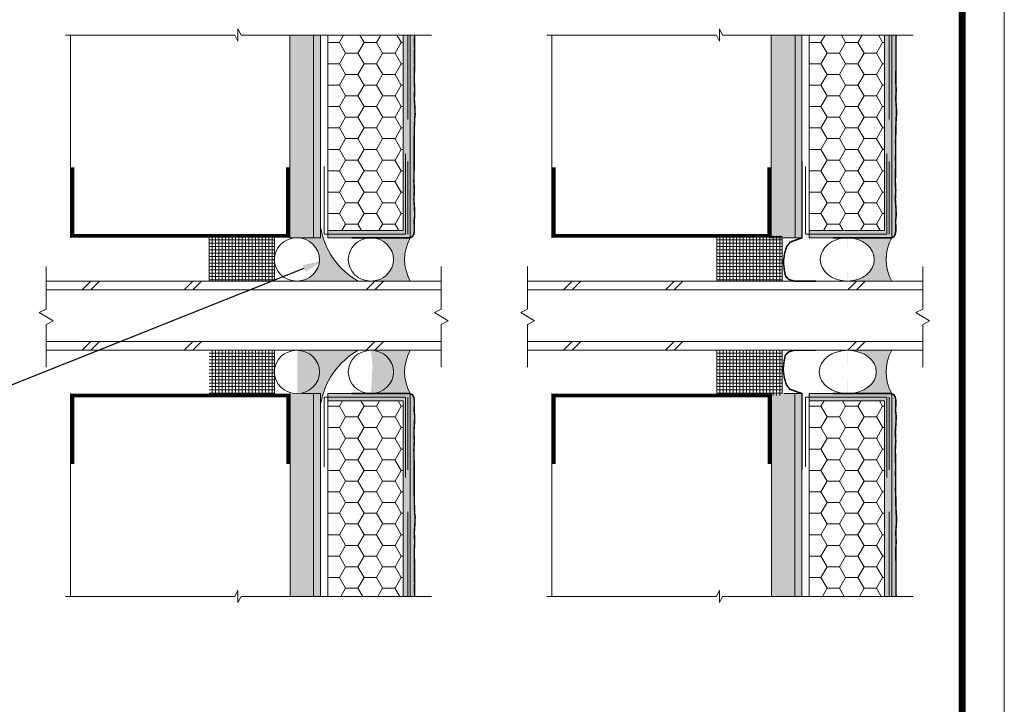
# Model space of a CAD drawing. Units: inches. Extents: x 16.5 to 112.2, y 64 to 132.1.
# Drawn here: x 38.9 to 41.8, y 66 to 68.1 of the extents above; entities that cross this region are included whole.
import ezdxf
from ezdxf import colors
from ezdxf.entities.mleader import LeaderData, LeaderLine
from ezdxf.math import Vec2, Vec3

# ---------------------------------------------------------------- set-up
doc = ezdxf.new("R2010")
doc.units = ezdxf.units.IN
doc.header["$MEASUREMENT"] = 0
doc.linetypes.add('DASHED2', pattern=[0.375, 0.25, -0.125])
doc.layers.get('0').update_dxf_attribs({"linetype": 'CONTINUOUS', "lineweight": 5, "plot": 0})
doc.layers.add('3- Titleblock', color=7, linetype='CONTINUOUS')
for name, color, linetype, lineweight in [('AQUAFLASH', 250, 'CONTINUOUS', 5), ('BASE COAT', 253, 'CONTINUOUS', 5), ('FRAMING', 252, 'CONTINUOUS', 5), ('INSULATION', 40, 'CONTINUOUS', 5), ('MESH', 160, 'CONTINUOUS', 5), ('Outline(H)', 7, 'CONTINUOUS', 5), ('Outline(M)', 251, 'CONTINUOUS', 5), ('SEALANT', 7, 'CONTINUOUS', 5), ('TEXT', 7, 'CONTINUOUS', 5), ('TEXT - DRAWING', 7, 'CONTINUOUS', 5), ('TREMCO  - DYMONIC 100 HATCH', 134, 'CONTINUOUS', 5)]:
    doc.layers.add(name, color=color, linetype=linetype, lineweight=lineweight)
for name, color, linetype, lineweight, true_color in [('BARRIER', 7, 'CONTINUOUS', 5, 0x83aaaa), ('COLOR PRIME', 7, 'CONTINUOUS', 5, 0xe2cc98), ('FINISH', 7, 'CONTINUOUS', 5, 0xe2cc98), ('SUBSTRATE', 7, 'CONTINUOUS', 5, 0xffff9e)]:
    doc.layers.add(name, color=color, linetype=linetype, lineweight=lineweight, true_color=true_color)
doc.styles.add('arial', font='arial.ttf', dxfattribs={"height": 0.12})

msp = doc.modelspace()

# ---------------------------------------------------------------- hatches: boundary and pattern name
at = {"layer": 'BARRIER'}
h = msp.add_hatch(color=256, dxfattribs=at)
h.paths.add_polyline_path([(39.72984249179603, 67.40873285487872), (39.75033312399728, 67.40873285487872), (39.75033312399728, 68.00965168680757), (39.72984249179603, 68.00965168680757)])
h.paths.add_polyline_path([(39.75033312399728, 66.94730707362872), (39.72917235371267, 66.94730707362872), (39.72917235371267, 66.34638824169984), (39.75033312399728, 66.34638824169984)])
h = msp.add_hatch(color=256, dxfattribs=at)
h.paths.add_polyline_path([(41.15715879768194, 67.40873285487872), (41.17764942988319, 67.40873285487872), (41.17764942988319, 68.00965168680757), (41.15715879768194, 68.00965168680757)])
h.paths.add_polyline_path([(41.17764942988319, 66.94730707362872), (41.15648865959861, 66.94730707362872), (41.15648865959861, 66.34638824169984), (41.17764942988319, 66.34638824169984)])
at = {"layer": 'BASE COAT'}
h = msp.add_hatch(color=256, dxfattribs=at)
h.dxf.hatch_style = 1
h.paths.add_polyline_path([(39.77169542868478, 67.43009515956622), (39.77169542868479, 67.40873285487872), (40.01631891607508, 67.40873285487872), (40.01631891607508, 68.00965168680757), (39.99495661138758, 68.00965168680757), (39.99495661138758, 67.43009515956622)])
h = msp.add_hatch(color=256, dxfattribs=at)
h.dxf.hatch_style = 1
h.paths.add_polyline_path([(41.19901173457069, 67.43009515956622), (41.19901173457069, 67.4087328548787), (41.44363522196096, 67.40873285487872), (41.44363522196096, 68.00965168680757), (41.42227291727346, 68.00965168680757), (41.42227291727346, 67.43009515956622)])
h = msp.add_hatch(color=256, dxfattribs=at)
h.dxf.hatch_style = 1
h.paths.add_polyline_path([(39.77169542868478, 66.9473070736287), (39.77169542868478, 66.92594476894122), (39.99495661138758, 66.92594476894122), (39.99495661138758, 66.34638824169984), (40.01631891607508, 66.34638824169984), (40.01631891607508, 66.94730707362872)])
h = msp.add_hatch(color=256, dxfattribs=at)
h.dxf.hatch_style = 1
h.paths.add_polyline_path([(41.19901173457069, 66.94730707362874), (41.19901173457069, 66.92594476894122), (41.42227291727346, 66.92594476894122), (41.42227291727346, 66.34638824169984), (41.44363522196096, 66.34638824169984), (41.44363522196096, 66.94730707362872)])
at = {"layer": 'FINISH'}
h = msp.add_hatch(dxfattribs=at)
h.set_pattern_fill('AR-SAND', scale=0.009765625, style=0)
h.set_pattern_definition([(37.50000000000001, (38.35639041979357, 64.87748435902778), (-0.0006151695127891421, 0.01881663836926913), [0, -0.01484375, 0, -0.0166015625, 0, -0.015869140625]), (7.499999999999999, (38.35639041979357, 64.87748435902778), (0.01728297563738015, 0.02756002016825918), [0, -0.008007812500000001, 0, -0.01337890625, 0, -0.005126953125]), (327.5, (38.34437870104352, 64.87748435902778), (0.03041154161866695, 5.526419469691893e-05), [0, -0.0048828125, 0, -0.017578125, 0, -0.02294921875]), (317.5, (38.34437870104352, 64.87748435902778), (0.02935670512277631, 0.008571050438811028), [0, -0.00244140625, 0, -0.0115234375, 0, -0.01318359375])])
h.paths.add_polyline_path([(40.02781368427543, 67.45838231311872), (40.02963933966282, 67.47542845425367), (40.02903078786699, 67.49490977940228), (40.02720513247971, 67.52230538319718), (40.02842223607126, 67.54970098699211), (40.02720513247971, 67.57466142310231), (40.0274807335976, 67.59817199617918), (40.02809430021193, 67.62180359936947), (40.02778751690471, 67.64512830010666), (40.02809430021193, 67.67152202537476), (40.02778751690471, 67.69576743347123), (40.02840108351904, 67.71694381703686), (40.02870786682627, 67.73873398917969), (40.02923535210891, 67.75192630826551), (40.0295630934429, 67.76446395566246), (40.03083448456869, 67.7737556366997), (40.03022593277285, 67.79323696184831), (40.02840027738546, 67.82063256564321), (40.02961738097702, 67.84802816943811), (40.02840027738546, 67.87298860554834), (40.02867587850335, 67.8964991786252), (40.02928944511768, 67.9201307818155), (40.02898266181057, 67.9434554825527), (40.02928944511768, 67.96984920782079), (40.02898266181057, 67.99409461591729), (40.02943341390835, 68.00965168680757), (40.01631891607508, 68.00965168680757), (40.01631891607508, 67.40873285487872), (40.02301623595611, 67.41229242550027), (40.0266745120631, 67.41906965490837), (40.02842223607126, 67.42733395779676), (40.02854020615143, 67.44304130439626)])
h.paths.add_polyline_path([(40.02903078786699, 66.86113014910514), (40.02963933966282, 66.88061147425374), (40.02781368427543, 66.8976576153887), (40.02854020615143, 66.91299862411115), (40.02842223607126, 66.92870597071065), (40.0266745120631, 66.93697027359904), (40.02301623595611, 66.94374750300715), (40.01631891607508, 66.94730707362872), (40.01631891607508, 66.34638824169984), (40.02943341390835, 66.34638824169984), (40.02898266181057, 66.36194531259015), (40.02928944511768, 66.38619072068663), (40.02898266181057, 66.41258444595472), (40.02928944511768, 66.43590914669191), (40.02867587850335, 66.45954074988224), (40.02840027738546, 66.48305132295907), (40.02961738097702, 66.50801175906928), (40.02840027738546, 66.53540736286418), (40.03022593277285, 66.5628029666591), (40.03083448456869, 66.58228429180771), (40.0295630934429, 66.59157597284495), (40.02923535210891, 66.60411362024188), (40.02870786682627, 66.61730593932772), (40.02840108351904, 66.63909611147055), (40.02778751690471, 66.66027249503615), (40.02809430021193, 66.68451790313263), (40.02778751690471, 66.71091162840075), (40.02809430021193, 66.73423632913794), (40.0274807335976, 66.75786793232824), (40.02720513247971, 66.78137850540513), (40.02842223607126, 66.80633894151534), (40.02720513247971, 66.83373454531024)])
h = msp.add_hatch(dxfattribs=at)
h.set_pattern_fill('AR-SAND', scale=0.009765625, style=0)
h.set_pattern_definition([(37.50000000000001, (39.78370672567951, 64.87748435902778), (-0.0006151695127891421, 0.01881663836926913), [0, -0.01484375, 0, -0.0166015625, 0, -0.015869140625]), (7.499999999999999, (39.78370672567951, 64.87748435902778), (0.01728297563738015, 0.02756002016825918), [0, -0.008007812500000001, 0, -0.01337890625, 0, -0.005126953125]), (327.5, (39.77169500692946, 64.87748435902778), (0.03041154161866695, 5.526419469691893e-05), [0, -0.0048828125, 0, -0.017578125, 0, -0.02294921875]), (317.5, (39.77169500692946, 64.87748435902778), (0.02935670512277631, 0.008571050438811028), [0, -0.00244140625, 0, -0.0115234375, 0, -0.01318359375])])
h.paths.add_polyline_path([(41.4551299901614, 67.45838231311872), (41.45695564554876, 67.47542845425367), (41.45634709375298, 67.49490977940228), (41.45452143836562, 67.52230538319718), (41.4557385419572, 67.54970098699211), (41.45452143836562, 67.57466142310231), (41.45479703948354, 67.59817199617918), (41.45541060609787, 67.62180359936947), (41.4551038227907, 67.64512830010666), (41.45541060609787, 67.67152202537476), (41.4551038227907, 67.69576743347123), (41.45571738940504, 67.71694381703686), (41.4560241727122, 67.73873398917969), (41.45655165799491, 67.75192630826551), (41.4568793993289, 67.76446395566246), (41.45815079045457, 67.7737556366997), (41.45754223865879, 67.79323696184831), (41.45571658327142, 67.82063256564321), (41.45693368686301, 67.84802816943811), (41.45571658327142, 67.87298860554834), (41.45599218438934, 67.8964991786252), (41.45660575100368, 67.9201307818155), (41.45629896769651, 67.9434554825527), (41.45660575100368, 67.96984920782079), (41.45629896769651, 67.99409461591729), (41.45674971979426, 68.00965168680757), (41.44363522196096, 68.00965168680757), (41.44363522196096, 67.40873285487872), (41.45033254184207, 67.41229242550027), (41.45399081794909, 67.41906965490837), (41.4557385419572, 67.42733395779676), (41.45585651203734, 67.44304130439626)])
h.paths.add_polyline_path([(41.45634709375298, 66.86113014910514), (41.45695564554876, 66.88061147425374), (41.4551299901614, 66.8976576153887), (41.45585651203734, 66.91299862411115), (41.4557385419572, 66.92870597071065), (41.45399081794909, 66.93697027359904), (41.45033254184207, 66.94374750300715), (41.44363522196096, 66.94730707362872), (41.44363522196096, 66.34638824169984), (41.45674971979426, 66.34638824169984), (41.45629896769651, 66.36194531259015), (41.45660575100368, 66.38619072068663), (41.45629896769651, 66.41258444595472), (41.45660575100368, 66.43590914669191), (41.45599218438934, 66.45954074988224), (41.45571658327142, 66.48305132295907), (41.45693368686301, 66.50801175906928), (41.45571658327142, 66.53540736286418), (41.45754223865879, 66.5628029666591), (41.45815079045457, 66.58228429180771), (41.4568793993289, 66.59157597284495), (41.45655165799491, 66.60411362024188), (41.4560241727122, 66.61730593932772), (41.45571738940504, 66.63909611147055), (41.4551038227907, 66.66027249503615), (41.45541060609787, 66.68451790313263), (41.4551038227907, 66.71091162840075), (41.45541060609787, 66.73423632913794), (41.45479703948354, 66.75786793232824), (41.45452143836562, 66.78137850540513), (41.4557385419572, 66.80633894151534), (41.45452143836562, 66.83373454531024)])
at = {"layer": 'INSULATION'}
h = msp.add_hatch(dxfattribs=at)
h.set_pattern_fill('HONEY', color=256, scale=0.29296875, style=0)
h.set_pattern_definition([(0, (38.72603885009494, 65.35569219608662), (0.054931640625, 0.03171479736328125), [0.03662109375, -0.0732421875]), (120, (38.72603885009494, 65.35569219608662), (-0.05493164050497729, 0.03171479757116668), [0.03662109374999973, -0.07324218749999946]), (59.99999999999999, (38.72603885009494, 65.35569219608662), (1.200227173507248e-10, 0.06342959493444793), [-0.0732421875, 0.03662109375])])
h.paths.add_polyline_path([(39.99495661138758, 68.00965168680757), (39.77169542868478, 68.00965168680757), (39.77169542868478, 67.43009515956622), (39.99495661138758, 67.43009515956622)])
h.paths.add_polyline_path([(39.99495661138758, 66.92594476894122), (39.77169542868478, 66.92594476894122), (39.77169542868478, 66.34638824169984), (39.99495661138758, 66.34638824169984)])
h = msp.add_hatch(dxfattribs=at)
h.set_pattern_fill('HONEY', color=256, scale=0.29296875, style=0)
h.set_pattern_definition([(0, (40.15335515598082, 65.35569219608662), (0.054931640625, 0.03171479736328125), [0.03662109375, -0.0732421875]), (120, (40.15335515598082, 65.35569219608662), (-0.05493164050497729, 0.03171479757116668), [0.03662109374999983, -0.07324218749999967]), (59.99999999999999, (40.15335515598082, 65.35569219608662), (1.200227173507248e-10, 0.06342959493444793), [-0.0732421875, 0.03662109375])])
h.paths.add_polyline_path([(41.42227291727346, 68.00965168680757), (41.19901173457069, 68.00965168680757), (41.19901173457069, 67.43009515956622), (41.42227291727346, 67.43009515956622)])
h.paths.add_polyline_path([(41.42227291727346, 66.92594476894122), (41.19901173457069, 66.92594476894122), (41.19901173457069, 66.34638824169984), (41.42227291727346, 66.34638824169984)])
at = {"layer": 'Outline(H)', "true_color": 0xdfe0e1}
h = msp.add_hatch(color=254, dxfattribs=at)
h.dxf.hatch_style = 1
h.paths.add_polyline_path([(39.72984249179603, 68.00965168680757), (39.65914059006479, 68.00965168680757), (39.65914059006479, 67.4087328548789), (39.72984249179603, 67.40873285487872)])
h.paths.add_polyline_path([(39.72917235371267, 66.94730707362872), (39.66011400024308, 66.94730707362872), (39.66011400024308, 66.34638824169984), (39.72917235371267, 66.34638824169984)])
at = {"layer": 'SEALANT'}
h = msp.add_hatch(dxfattribs=at)
h.set_pattern_fill('ANSI37,_O', color=43, scale=0.0789375, angle=45)
h.set_pattern_definition([(90, (31.07196391789819, 29.15736528011833), (-0.0098671875, 2.168404344971009e-18), []), (180, (31.07196391789819, 29.15736528011833), (-2.168404344971009e-18, -0.0098671875), [])])
h.paths.add_polyline_path([(39.61394082969321, 67.41447465348791), (39.42005225151627, 67.41447465348791), (39.42005225151627, 67.28055902675372), (39.61394082969321, 67.28055902675372)])
h.paths.add_polyline_path([(39.61394082969321, 67.07548090175372), (39.42005225151627, 67.07548090175372), (39.42005225151627, 66.94156527501953), (39.61394082969321, 66.94156527501953)])
at = {"layer": 'SEALANT', "true_color": 0xd8ba74}
h = msp.add_hatch(color=43, dxfattribs=at)
h.dxf.hatch_style = 1
edge = h.paths.add_edge_path()
edge.add_ellipse((39.89972801839008, 67.34464594081618), major_axis=(-0.06707208569628165, 0), ratio=0.9554930847491522, start_angle=90, end_angle=270)
edge.add_line((39.89972801839008, 67.40873285487868), (40.01631891607497, 67.40873285487868))
edge.add_arc((40.1313560123366, 67.34458837696643), 0.1317119871649503, 150.8560410853986, 209.0866339896229)
edge.add_line((40.01625479655553, 67.28055902675368), (39.89972801839005, 67.28055902675368))
at = {"layer": 'SEALANT'}
h = msp.add_hatch(dxfattribs=at)
h.set_pattern_fill('ANSI37,_O', color=43, scale=0.0789375, angle=45)
h.set_pattern_definition([(90, (32.57692225607431, 29.15736528011833), (-0.0098671875, 2.168404344971009e-18), []), (180, (32.57692225607431, 29.15736528011833), (-2.168404344971009e-18, -0.0098671875), [])])
h.paths.add_polyline_path([(41.11889916786939, 67.41447465348791), (40.92501058969242, 67.41447465348791), (40.92501058969242, 67.28055902675372), (41.11889916786939, 67.28055902675372)])
h.paths.add_polyline_path([(41.11889916786939, 67.07548090175372), (40.92501058969242, 67.07548090175372), (40.92501058969242, 66.94156527501953), (41.11889916786939, 66.94156527501953)])
at = {"layer": 'SEALANT', "true_color": 0xd8ba74}
h = msp.add_hatch(color=43, dxfattribs=at)
h.dxf.hatch_style = 1
edge = h.paths.add_edge_path()
edge.add_line((41.44363522196096, 67.40873285487872), (41.31281766970302, 67.40873285487872))
edge.add_ellipse((41.31191511657013, 67.34464594081622), major_axis=(-0.08015054106875197, 0), ratio=0.799581802043322, start_angle=90, end_angle=270, ccw=False)
edge.add_line((41.31281766970307, 67.28055902675372), (41.44357110244154, 67.28055902675372))
edge.add_arc((41.55867231822259, 67.34458837696643), 0.1317119871649522, 150.8560410853862, 209.0866339896124, ccw=False)
edge = h.paths.add_edge_path()
edge.add_line((41.44357110244152, 67.07548090175372), (41.31422612623405, 67.07548090175372))
edge.add_ellipse((41.31329883925559, 67.01139398769122), major_axis=(-0.08456084842158715, 0), ratio=0.7578792698837112, start_angle=90, end_angle=270, ccw=False)
edge.add_line((41.31422612623408, 66.94730707362872), (41.44363522196096, 66.94730707362872))
edge.add_arc((41.55867231822259, 67.01145155154096), 0.1317119871649526, 150.9133660103875, 209.1439589146134, ccw=False)
h = msp.add_hatch(color=43, dxfattribs=at)
h.dxf.hatch_style = 1
edge = h.paths.add_edge_path()
edge.add_ellipse((39.89972801839008, 67.01139398769122), major_axis=(-0.06707208569628165, 0), ratio=0.9554930847491522, start_angle=90, end_angle=270, ccw=False)
edge.add_line((39.91399361726982, 66.94730707362872), (40.01631891607495, 66.94730707362872))
edge.add_arc((40.1313560123366, 67.01145155154096), 0.1317119871649566, 150.9133660103703, 209.1439589145916, ccw=False)
edge.add_line((40.01625479655556, 67.07548090175372), (39.90757209478973, 67.07548090175372))
at = {"layer": 'SUBSTRATE'}
h = msp.add_hatch(color=256, dxfattribs=at)
h.dxf.hatch_style = 1
h.paths.add_polyline_path([(41.15715879768194, 68.00965168680757), (41.08645689595073, 68.00965168680757), (41.08645689595073, 67.4087328548789), (41.15715879768194, 67.40873285487872)])
h.paths.add_polyline_path([(41.15648865959861, 66.94730707362872), (41.08743030612902, 66.94730707362872), (41.08743030612902, 66.34638824169984), (41.15648865959861, 66.34638824169984)])
at = {"layer": 'TREMCO  - DYMONIC 100 HATCH'}
h = msp.add_hatch(color=256, dxfattribs=at)
h.dxf.hatch_style = 1
edge = h.paths.add_edge_path()
edge.add_line((39.86160682566037, 67.28056563055165), (39.68119930842303, 67.28056563055165))
edge.add_ellipse((39.68023646020663, 67.34464594081618), major_axis=(-0.06707208569628165, 0), ratio=0.9554930847491522, start_angle=90.82253345049551, end_angle=269.1774665495045)
edge.add_line((39.68119930842306, 67.40872625108072), (39.75032165667076, 67.40872625108072))
edge.add_line((39.75032165667074, 67.40872625108072), (39.75032165667074, 67.43995037993305))
edge.add_arc((39.97579455352144, 67.47883644567305), 0.2288015588298602, 189.785227273394, 240.0615861526973)
h = msp.add_hatch(color=256, dxfattribs=at)
h.dxf.hatch_style = 1
edge = h.paths.add_edge_path()
edge.add_line((39.86160682566037, 67.07547429795576), (39.68119930842303, 67.07547429795576))
edge.add_ellipse((39.68023646020663, 67.01139398769122), major_axis=(-0.06707208569628165, 0), ratio=0.9554930847491522, start_angle=90.82253345049548, end_angle=269.1774665495045, ccw=False)
edge.add_line((39.68119930842306, 66.94731367742668), (39.75032165667076, 66.94731367742668))
edge.add_line((39.75032165667074, 66.94731367742668), (39.75032165667074, 66.91608954857435))
edge.add_arc((39.97579455352144, 66.87720348283435), 0.2288015588298602, 119.93841384730271, 170.214772726606, ccw=False)

# ---------------------------------------------------------------- linework, layer by layer
for p, q in [((39.75033312399728, 68.00965168680757), (39.75033312399728, 67.40873285487872)), ((41.17764942988319, 68.00965168680757), (41.17764942988319, 67.40873285487872)), ((39.75033312399728, 66.34638824169984), (39.75033312399728, 66.94730707362872)), ((41.17764942988319, 66.34638824169984), (41.17764942988319, 66.94730707362872))]:
    msp.add_line(p, q)
msp.add_lwpolyline([(41.77748439081756, 74.54826616120909), (34.03111228284274, 74.54826616120909), (34.03111228284274, 63.99790056482988), (41.77748439081756, 63.99790056482988)], close=True)
at = {"layer": '3- Titleblock', "lineweight": 0, "const_width": 0.02}
msp.add_lwpolyline([(34.1561122828427, 74.42326616120909), (41.65248439081752, 74.42326616120909), (41.65248439081752, 64.12290056482988), (34.1561122828427, 64.12290056482988)], close=True, dxfattribs=at)
at = {"layer": 'AQUAFLASH', "const_width": 0.004497327302631596}
for points in [[(41.17764942988319, 67.63530051689479), (41.17764942988319, 67.48368553090278), (41.17764942988319, 67.4412929342053), (41.17764942988319, 67.40873285487872), (41.14240719017215, 67.39602820251666), (41.13186065200213, 67.3819725787939), (41.12578839119612, 67.3612085890229), (41.12259247352088, 67.33756958296136), (41.12546880434948, 67.31169445223556), (41.12898432117353, 67.29508326200765), (41.13921127249694, 67.28518042988348), (41.15423211263536, 67.28055902675372), (41.21934347308624, 67.28055902675372)], [(41.17764942988319, 66.72073941161263), (41.17764942988319, 66.88280075257994), (41.17764942988319, 66.91474699430209), (41.17764942988319, 66.94730707362872), (41.14173705208881, 66.96001172599075), (41.1311905139188, 66.97406734971351), (41.12511825311279, 66.99483133948449), (41.12192233543755, 67.01847034554605), (41.12479866626614, 67.04434547627186), (41.1283141830902, 67.06095666649973), (41.13854113441357, 67.07085949862393), (41.15356197455202, 67.07548090175372), (41.21862365839752, 67.07548090175372)]]:
    msp.add_lwpolyline(points, dxfattribs=at)
at = {"layer": 'BASE COAT', "color": 7}
for p, q in [((39.99495661138758, 67.43009515956622), (39.99495661138758, 68.00965168680757)), ((41.42227291727346, 67.43009515956622), (41.42227291727346, 68.00965168680757)), ((39.77169542868478, 67.43009515956622), (39.99495661138758, 67.43009515956622)), ((41.19901173457069, 67.43009515956622), (41.42227291727346, 67.43009515956622)), ((40.01631891607508, 67.40873285487872), (39.77169542868478, 67.40873285487872)), ((41.44363522196096, 67.40873285487872), (41.19901173457069, 67.40873285487872)), ((40.01631891607508, 66.94730707362872), (39.77169542868478, 66.94730707362872)), ((41.44363522196096, 66.94730707362872), (41.19901173457069, 66.94730707362872)), ((39.77169542868478, 66.92594476894122), (39.99495661138758, 66.92594476894122)), ((39.99495661138758, 66.92594476894122), (39.99495661138758, 66.34638824169984)), ((41.19901173457069, 66.92594476894122), (41.42227291727346, 66.92594476894122)), ((41.42227291727346, 66.92594476894122), (41.42227291727346, 66.34638824169984))]:
    msp.add_line(p, q, dxfattribs=at)
at = {"layer": 'BASE COAT'}
for p, q in [((40.01631891607508, 67.40873285487872), (40.01631891607508, 68.00965168680757)), ((41.44363522196096, 67.40873285487872), (41.44363522196096, 68.00965168680757)), ((40.01631891607508, 66.94730707362872), (40.01631891607508, 66.34638824169984)), ((41.44363522196096, 66.94730707362872), (41.44363522196096, 66.34638824169984))]:
    msp.add_line(p, q, dxfattribs=at)
at = {"layer": 'COLOR PRIME', "const_width": 0.004497327302631596}
for points in [[(39.8424177398407, 67.40873285487872), (40.01631891607508, 67.40873285487872)], [(41.26973404572664, 67.40873285487872), (41.44363522196096, 67.40873285487872)], [(39.8412653968561, 66.94730707362872), (40.01631891607508, 66.94730707362872)], [(41.2685817027421, 66.94730707362872), (41.44363522196096, 66.94730707362872)]]:
    msp.add_lwpolyline(points, dxfattribs=at)
at = {"layer": 'FINISH', "color": 7, "const_width": 0.004497327302631596}
for points in [[(40.01631891607508, 67.40873285487872), (40.02301623595611, 67.41229242550027), (40.0266745120631, 67.41906965490837), (40.02842223607126, 67.42733395779676), (40.02854020615143, 67.44304130439626), (40.02781368427543, 67.45838231311872), (40.02963933966282, 67.47542845425367), (40.02903078786699, 67.49490977940228), (40.02720513247971, 67.52230538319718), (40.02842223607126, 67.54970098699211), (40.02720513247971, 67.57466142310231), (40.0274807335976, 67.59817199617918), (40.02809430021193, 67.62180359936947), (40.02778751690471, 67.64512830010666), (40.02809430021193, 67.67152202537476), (40.02778751690471, 67.69576743347123), (40.02840108351904, 67.71694381703684), (40.02870786682627, 67.73873398917969), (40.02923535210891, 67.75192630826554), (40.0295630934429, 67.76446395566246), (40.03083448456869, 67.7737556366997), (40.03022593277285, 67.79323696184831), (40.02840027738546, 67.82063256564321), (40.02961738097702, 67.84802816943811), (40.02840027738546, 67.87298860554834), (40.02867587850335, 67.89649917862518), (40.02928944511768, 67.9201307818155), (40.02898266181057, 67.94345548255272), (40.02928944511768, 67.96984920782079), (40.02898266181057, 67.99409461591729), (40.02943341390835, 68.00965168680757)], [(41.44363522196096, 67.40873285487872), (41.45033254184207, 67.41229242550027), (41.45399081794909, 67.41906965490837), (41.4557385419572, 67.42733395779676), (41.45585651203734, 67.44304130439626), (41.4551299901614, 67.45838231311872), (41.45695564554876, 67.47542845425367), (41.45634709375298, 67.49490977940228), (41.45452143836562, 67.52230538319718), (41.4557385419572, 67.54970098699211), (41.45452143836562, 67.57466142310231), (41.45479703948354, 67.59817199617918), (41.45541060609787, 67.62180359936947), (41.4551038227907, 67.64512830010666), (41.45541060609787, 67.67152202537476), (41.4551038227907, 67.69576743347123), (41.45571738940504, 67.71694381703684), (41.4560241727122, 67.73873398917969), (41.45655165799491, 67.75192630826554), (41.4568793993289, 67.76446395566246), (41.45815079045457, 67.7737556366997), (41.45754223865879, 67.79323696184831), (41.45571658327142, 67.82063256564321), (41.45693368686301, 67.84802816943811), (41.45571658327142, 67.87298860554834), (41.45599218438934, 67.89649917862518), (41.45660575100368, 67.9201307818155), (41.45629896769651, 67.94345548255272), (41.45660575100368, 67.96984920782079), (41.45629896769651, 67.99409461591729), (41.45674971979426, 68.00965168680757)], [(40.01631891607508, 66.94730707362872), (40.02301623595611, 66.94374750300715), (40.0266745120631, 66.93697027359904), (40.02842223607126, 66.92870597071065), (40.02854020615143, 66.91299862411115), (40.02781368427543, 66.8976576153887), (40.02963933966282, 66.88061147425374), (40.02903078786699, 66.86113014910514), (40.02720513247971, 66.83373454531024), (40.02842223607126, 66.80633894151534), (40.02720513247971, 66.7813785054051), (40.0274807335976, 66.75786793232824), (40.02809430021193, 66.73423632913794), (40.02778751690471, 66.71091162840075), (40.02809430021193, 66.68451790313263), (40.02778751690471, 66.66027249503615), (40.02840108351904, 66.63909611147055), (40.02870786682627, 66.61730593932772), (40.02923535210891, 66.60411362024188), (40.0295630934429, 66.59157597284495), (40.03083448456869, 66.58228429180768), (40.03022593277285, 66.5628029666591), (40.02840027738546, 66.53540736286418), (40.02961738097702, 66.50801175906928), (40.02840027738546, 66.48305132295907), (40.02867587850335, 66.45954074988221), (40.02928944511768, 66.43590914669191), (40.02898266181057, 66.41258444595469), (40.02928944511768, 66.38619072068663), (40.02898266181057, 66.36194531259015), (40.02943341390835, 66.34638824169984)], [(41.44363522196096, 66.94730707362872), (41.45033254184207, 66.94374750300715), (41.45399081794909, 66.93697027359904), (41.4557385419572, 66.92870597071065), (41.45585651203734, 66.91299862411115), (41.4551299901614, 66.8976576153887), (41.45695564554876, 66.88061147425374), (41.45634709375298, 66.86113014910514), (41.45452143836562, 66.83373454531024), (41.4557385419572, 66.80633894151534), (41.45452143836562, 66.7813785054051), (41.45479703948354, 66.75786793232824), (41.45541060609787, 66.73423632913794), (41.4551038227907, 66.71091162840075), (41.45541060609787, 66.68451790313263), (41.4551038227907, 66.66027249503615), (41.45571738940504, 66.63909611147055), (41.4560241727122, 66.61730593932772), (41.45655165799491, 66.60411362024188), (41.4568793993289, 66.59157597284495), (41.45815079045457, 66.58228429180768), (41.45754223865879, 66.5628029666591), (41.45571658327142, 66.53540736286418), (41.45693368686301, 66.50801175906928), (41.45571658327142, 66.48305132295907), (41.45599218438934, 66.45954074988221), (41.45660575100368, 66.43590914669191), (41.45629896769651, 66.41258444595469), (41.45660575100368, 66.38619072068663), (41.45629896769651, 66.36194531259015), (41.45674971979426, 66.34638824169984)]]:
    msp.add_lwpolyline(points, dxfattribs=at)
at = {"layer": 'FRAMING', "color": 7}
for p, q in [((39.00922869857266, 67.40873285487872), (39.00922869857266, 68.00965168680757)), ((39.65914059006479, 67.4087328548789), (39.65914059006479, 68.00965168680776)), ((40.43654500445865, 67.40873285487872), (40.43654500445865, 68.00965168680757)), ((41.08645689595073, 67.4087328548789), (41.08645689595073, 68.00965168680776)), ((39.65914059006479, 67.4087328548789), (39.75033312399728, 67.40873285487872)), ((41.08645689595073, 67.4087328548789), (41.17764942988319, 67.40873285487872)), ((39.00922869857266, 66.94730707362872), (39.00922869857266, 66.34638824169984)), ((39.66011400024308, 66.34638824169984), (39.66011400024308, 66.94730707362872)), ((39.69632120497749, 66.94730707362872), (39.75033312399728, 66.94730707362872)), ((40.43654500445865, 66.94730707362872), (40.43654500445865, 66.34638824169984)), ((41.08743030612902, 66.34638824169984), (41.08743030612902, 66.94730707362872)), ((41.12363751086343, 66.94730707362872), (41.17764942988319, 66.94730707362872))]:
    msp.add_line(p, q, dxfattribs=at)
at = {"layer": 'FRAMING', "color": 7, "const_width": 0.01067348626495453}
for points in [[(39.65340612948478, 67.61727089252203), (39.65340612948478, 67.41447465348791), (39.01480189393021, 67.41447465348791), (39.01480189393021, 67.61727089252203)], [(41.08072243537069, 67.61727089252203), (41.08072243537069, 67.41447465348791), (40.44211819981615, 67.41447465348791), (40.44211819981615, 67.61727089252203)], [(39.65422598131056, 66.73876903598538), (39.65422598131056, 66.94156527501953), (39.01480189393021, 66.94156527501953), (39.01480189393021, 66.73876903598538)], [(41.08154228719656, 66.73876903598538), (41.08154228719656, 66.94156527501953), (40.44211819981615, 66.94156527501953), (40.44211819981615, 66.73876903598538)]]:
    msp.add_lwpolyline(points, dxfattribs=at)
at = {"layer": 'INSULATION', "color": 7}
for p, q in [((39.77169542868478, 68.00965168680757), (39.77169542868478, 67.40873285487872)), ((41.19901173457069, 68.00965168680757), (41.19901173457069, 67.40873285487872)), ((39.77169542868478, 66.34638824169984), (39.77169542868478, 66.94730707362872)), ((41.19901173457069, 66.34638824169984), (41.19901173457069, 66.94730707362872))]:
    msp.add_line(p, q, dxfattribs=at)
at = {"layer": 'MESH', "linetype": 'DASHED2'}
for p, q in [((40.00919814784584, 68.00965168680757), (40.00919814784584, 67.41941400722247)), ((41.43651445373183, 68.00965168680757), (41.43651445373183, 67.41941400722247)), ((40.00207737961671, 67.65736376915397), (40.00207737961671, 67.41941400722247)), ((41.42939368550265, 67.65736376915397), (41.42939368550265, 67.41941400722247)), ((39.76101427634103, 67.41941400722247), (39.76101427634103, 67.61964873433648)), ((41.18833058222694, 67.41941400722247), (41.18833058222694, 67.61964873433648)), ((40.00207737961671, 67.41941400722247), (39.76101427634103, 67.41941400722247)), ((41.42939368550265, 67.41941400722247), (41.18833058222694, 67.41941400722247)), ((40.00207737961671, 66.93662592128497), (39.76101427634103, 66.93662592128497)), ((39.76101427634103, 66.93662592128497), (39.76101427634103, 66.73008196330518)), ((40.00207737961671, 66.69867615935344), (40.00207737961671, 66.93662592128497)), ((40.00919814784584, 66.34638824169984), (40.00919814784584, 66.93662592128497)), ((41.42939368550265, 66.93662592128497), (41.18833058222694, 66.93662592128497)), ((41.18833058222694, 66.93662592128497), (41.18833058222694, 66.73008196330518)), ((41.42939368550265, 66.69867615935344), (41.42939368550265, 66.93662592128497)), ((41.43651445373183, 66.34638824169984), (41.43651445373183, 66.93662592128497))]:
    msp.add_line(p, q, dxfattribs=at)
at = {"layer": 'Outline(M)'}
for p, q in [((40.10833700587136, 67.28055902675372), (38.93713375788161, 67.28055902675372)), ((40.10833700587136, 67.25492426112872), (38.93713375788161, 67.25492426112872)), ((39.04373378830417, 67.25492426112872), (39.06936855392917, 67.28055902675372)), ((39.06936855392917, 67.25492426112872), (39.09500331955417, 67.28055902675372)), ((39.34612198755622, 67.25492426112872), (39.37175675318122, 67.28055902675372)), ((39.37175675318122, 67.25492426112872), (39.39739151880622, 67.28055902675372)), ((39.88598253336966, 67.25492426112872), (39.91161729899466, 67.28055902675372)), ((39.91161729899466, 67.25492426112872), (39.93725206461966, 67.28055902675372)), ((41.5356533117573, 67.28055902675372), (40.36445006376758, 67.28055902675372)), ((41.5356533117573, 67.25492426112872), (40.36445006376758, 67.25492426112872)), ((40.4710500941901, 67.25492426112872), (40.4966848598151, 67.28055902675372)), ((40.4966848598151, 67.25492426112872), (40.5223196254401, 67.28055902675372)), ((40.77343829344215, 67.25492426112872), (40.79907305906715, 67.28055902675372)), ((40.79907305906715, 67.25492426112872), (40.82470782469215, 67.28055902675372)), ((41.31329883925559, 67.25492426112872), (41.33893360488059, 67.28055902675372)), ((41.33893360488059, 67.25492426112872), (41.36456837050559, 67.28055902675372)), ((40.10833700587136, 67.10111566737872), (38.93713375788161, 67.10111566737872)), ((39.04373378830417, 67.07548090175372), (39.06936855392917, 67.10111566737872)), ((39.06936855392917, 67.07548090175372), (39.09500331955417, 67.10111566737872)), ((39.34612198755622, 67.07548090175372), (39.37175675318122, 67.10111566737872)), ((39.37175675318122, 67.07548090175372), (39.39739151880622, 67.10111566737872)), ((39.88598253336966, 67.07548090175372), (39.91161729899466, 67.10111566737872)), ((39.91161729899466, 67.07548090175372), (39.93725206461966, 67.10111566737872)), ((41.5356533117573, 67.10111566737872), (40.36445006376758, 67.10111566737872)), ((40.4710500941901, 67.07548090175372), (40.4966848598151, 67.10111566737872)), ((40.4966848598151, 67.07548090175372), (40.5223196254401, 67.10111566737872)), ((40.77343829344215, 67.07548090175372), (40.79907305906715, 67.10111566737872)), ((40.79907305906715, 67.07548090175372), (40.82470782469215, 67.10111566737872)), ((41.31329883925559, 67.07548090175372), (41.33893360488059, 67.10111566737872)), ((41.33893360488059, 67.07548090175372), (41.36456837050559, 67.10111566737872)), ((40.10833700587136, 67.07548090175372), (38.93713375788161, 67.07548090175372)), ((41.5356533117573, 67.07548090175372), (40.36445006376758, 67.07548090175372))]:
    msp.add_line(p, q, dxfattribs=at)
at = {"layer": 'SEALANT', "color": 43}
for p, q in [((39.42005225151627, 67.41447465348791), (39.42005225151627, 67.28055902675372)), ((39.61394082969321, 67.40873285487883), (39.61394082969321, 67.28055902675372)), ((40.92501058969242, 67.41447465348791), (40.92501058969242, 67.28055902675372)), ((41.11889916786939, 67.40873285487883), (41.11889916786939, 67.28055902675372)), ((39.43865688221831, 67.07548090175372), (39.43865688221831, 66.94156527501953)), ((39.61394082969321, 67.07548090175372), (39.61394082969321, 66.94730707362874)), ((40.92501058969242, 67.07548090175372), (40.92501058969242, 66.94156527501953)), ((41.11889916786939, 67.07548090175372), (41.11889916786939, 66.94730707362874))]:
    msp.add_line(p, q, dxfattribs=at)
at = {"layer": 'SEALANT', "color": 7}
for centre, radius, start, end in [((40.1313560123366, 67.34458837696644), 0.1317119871649524, 150.8560410853869, 209.0866339896106), ((41.55867231822259, 67.34458837696643), 0.1317119871649523, 150.8560410853883, 209.0866339896102), ((40.1313560123366, 67.01145155154096), 0.1317119871649524, 150.9133660103894, 209.1439589146131), ((41.55867231822259, 67.01145155154096), 0.1317119871649524, 150.9133660103896, 209.1439589146117)]:
    msp.add_arc(centre, radius, start, end, dxfattribs=at)
at = {"layer": 'SEALANT', "color": 7, "extrusion": (0, 0, -1)}
for centre in [(39.68023646020663, 67.34464594081618), (39.89972801839008, 67.34464594081618)]:
    msp.add_ellipse(centre, major_axis=(-0.06707208569628165, 0), ratio=0.9554930847491522, dxfattribs=at)
at = {"layer": 'SEALANT', "color": 7}
for centre, major_axis, ratio in [((41.31191511657013, 67.34464594081622), (-0.08015054106875197, 0), 0.799581802043322), ((39.68023646020663, 67.01139398769122), (-0.06707208569628165, 0), 0.9554930847491522), ((39.89972801839008, 67.01139398769122), (-0.06707208569628165, 0), 0.9554930847491522), ((41.31329883925559, 67.01139398769122), (-0.08456084842158715, 0), 0.7578792698837112)]:
    msp.add_ellipse(centre, major_axis=major_axis, ratio=ratio, dxfattribs=at)
at = {"layer": 'SUBSTRATE', "color": 7}
for p, q in [((39.72984249179603, 68.00965168680757), (39.72984249179603, 67.40873285487872)), ((41.15715879768194, 68.00965168680757), (41.15715879768194, 67.40873285487872)), ((39.72917235371267, 66.34638824169984), (39.72917235371267, 66.94730707362872)), ((41.15648865959861, 66.34638824169984), (41.15648865959861, 66.94730707362872))]:
    msp.add_line(p, q, dxfattribs=at)
at = {"layer": 'TEXT'}
for points in [[(40.07972900499465, 68.00965168680757), (39.51464676558885, 68.00965168680757), (39.50565211098365, 68.02764099601809), (39.50565211098365, 67.99166237759705), (39.49665745637833, 68.00965168680757), (38.99424692619777, 68.00965168680757)], [(41.50704531088059, 68.00965168680757), (40.94196307147482, 68.00965168680757), (40.93296841686956, 68.02764099601809), (40.93296841686956, 67.99166237759705), (40.9239737622643, 68.00965168680757), (40.42156323208377, 68.00965168680757)], [(38.93713375788161, 67.02530538307944), (38.93713375788161, 67.15227732098269), (38.93713375788161, 67.15227732098269), (38.95764157038161, 67.16253122723272), (38.91662594538161, 67.1874585918843), (38.93713375788161, 67.19771249813427), (38.93713375788161, 67.3241773418843)], [(40.10833700587136, 67.02530538307944), (40.10833700587136, 67.15227732098269), (40.10833700587136, 67.15227732098269), (40.12884481837136, 67.16253122723272), (40.08782919337136, 67.1874585918843), (40.10833700587136, 67.19771249813427), (40.10833700587136, 67.3241773418843)], [(40.36445006376758, 67.02530538307944), (40.36445006376758, 67.15227732098269), (40.36445006376758, 67.15227732098269), (40.38495787626758, 67.16253122723272), (40.34394225126758, 67.1874585918843), (40.36445006376758, 67.19771249813427), (40.36445006376758, 67.3241773418843)], [(41.5356533117573, 67.02530538307944), (41.5356533117573, 67.15227732098269), (41.5356533117573, 67.15227732098269), (41.55616112425727, 67.16253122723272), (41.51514549925727, 67.1874585918843), (41.5356533117573, 67.19771249813427), (41.5356533117573, 67.3241773418843)], [(38.99424692619777, 66.34638824169984), (39.49665745637833, 66.34638824169984), (39.50565211098365, 66.36437755091036), (39.50565211098365, 66.32839893248932), (39.51464676558885, 66.34638824169984), (40.07972900499465, 66.34638824169984)], [(40.42156323208377, 66.34638824169984), (40.9239737622643, 66.34638824169984), (40.93296841686956, 66.36437755091036), (40.93296841686956, 66.32839893248932), (40.94196307147482, 66.34638824169984), (41.50704531088059, 66.34638824169984)]]:
    msp.add_lwpolyline(points, dxfattribs=at)
at = {"layer": 'TREMCO  - DYMONIC 100 HATCH'}
for centre, start, end in [((39.97579455352144, 67.47883644567307), 189.802109121541, 240.0648998954181), ((39.97579455352144, 66.87720348283435), 119.9351001045818, 170.197890878459)]:
    msp.add_arc(centre, 0.2288015588298707, start, end, dxfattribs=at)

# ---------------------------------------------------------------- leaders
at = {"layer": 'TEXT - DRAWING'}
ml = msp.add_multileader_mtext('Standard', dxfattribs=at)
ml.set_content('TREMCO DYMONIC 100 OR {\\fSansSerif|b0|i0|c2|p2;\\C256;DRYVIT BACKSTOP® FLASH AND FILL\\P} OVER CLOSED CELL BACKER ROD\\P(SEE NOTES 1, 2)', color=7, style='arial')
ml.set_leader_properties()
ml.build(insert=Vec2(0, 0))
ml.multileader.update_dxf_attribs({"dogleg_length": 0.125, "arrow_head_size": 0.0625})
ctx = ml.context
ctx.base_point, ctx.char_height, ctx.arrow_head_size, ctx.landing_gap_size, ctx.plane_origin = Vec3(37.05727461931463, 66.96878357454298), 0.0625, 0.0625, 0.0625, Vec3(35.29718390044059, 66.97376676081929)
ctx.text_align_type = 2
notes = []
notes.append((ctx, [(1, (1, 1, 0), (38.82592563679043, 66.96878357454298), (-1, 0), 0.1490227773666568, [(0, [(39.75927865270035, 67.34124762342365)], 0, [])])]))
ctx.mtext.insert, ctx.mtext.width, ctx.mtext.alignment, ctx.mtext.line_spacing_factor, ctx.mtext.flow_direction = Vec3(38.61440285942378, 67.00922098927695), 1.556628332937692, 3, 1.2, 5
for ctx, leaders in notes:
    for number, flags, end, landing, length, lines in leaders:
        leader = LeaderData()
        leader.index, (leader.has_last_leader_line, leader.has_dogleg_vector, leader.attachment_direction) = number, flags
        leader.last_leader_point, leader.dogleg_vector, leader.dogleg_length = Vec3(end), Vec3(landing), length
        for number, points, colour, breaks in lines:
            line = LeaderLine()
            line.index, line.vertices, line.color, line.breaks = number, Vec3.list(points), colors.encode_raw_color(colour), breaks
            leader.lines.append(line)
        ctx.leaders.append(leader)

doc.saveas('drawing.dxf')
